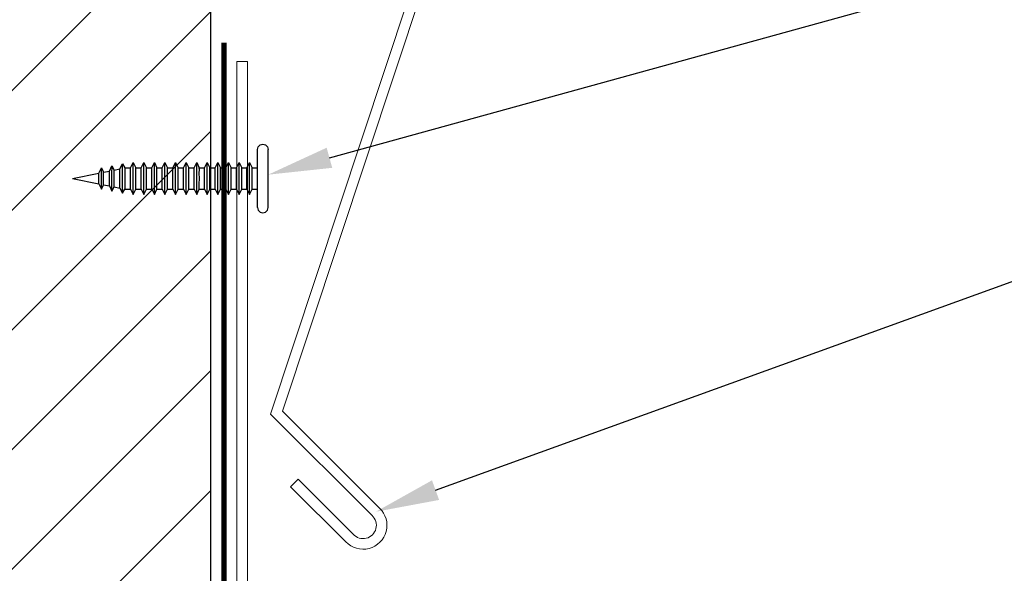
# Model space of a CAD drawing. Units: inches. Extents: x 992 to 1252, y 844 to 1104.
# Drawn here: x 1168 to 1174, y 858 to 862 of the extents above; entities that cross this region are included whole.
import ezdxf
from ezdxf import colors
from ezdxf.entities.mleader import LeaderData, LeaderLine
from ezdxf.math import Vec2, Vec3

# ---------------------------------------------------------------- set-up
doc = ezdxf.new("R2010")
doc.units = ezdxf.units.IN
doc.header["$LTSCALE"] = 48
doc.header["$MEASUREMENT"] = 0
doc.linetypes.add('DASHED', pattern=[0.75, 0.5, -0.25])
for name, color, linetype, lineweight in [('DimLeaders', 5, 'Continuous', 13), ('Fasteners', 1, 'Continuous', 5), ('Flashings', 4, 'Continuous', 9), ('Underlayment', 223, 'Continuous', 13), ('Wall', 43, 'Continuous', 13)]:
    doc.layers.add(name, color=color, linetype=linetype, lineweight=lineweight)
doc.styles.add('Handy', font='arial.ttf')

# ---------------------------------------------------------------- blocks, each defined once
blk = doc.blocks.new('PANCAKE SCREW')
at = {"layer": 'Fasteners', "linetype": 'Continuous', "lineweight": -3}
for p, q in [((-0.2031, 1.125), (-0.1989, 1.1407)), ((-0.1989, 1.1094), (-0.2031, 1.125)), ((-0.1989, 1.1407), (-0.1875, 1.1521)), ((-0.1875, 1.0979), (-0.1989, 1.1094)), ((-0.1875, 1.1521), (-0.1719, 1.1563)), ((-0.1489, 1.1562), (-0.1719, 1.1563)), ((-0.0859, 1.1563), (-0.1489, 1.1562)), ((-0.1055, 1.1563), (-0.1085, 1.1563)), ((-0.1014, 1.1563), (-0.1055, 1.1563)), ((0, 1.1563), (-0.0859, 1.1563)), ((-0.0195, 1.1563), (-0.0226, 1.1563)), ((-0.0157, 1.1563), (-0.0195, 1.1563)), ((0.0859, 1.1563), (0, 1.1563)), ((0.0226, 1.1563), (0.0213, 1.1563)), ((0.0859, 1.1563), (0.0226, 1.1563)), ((0.1488, 1.1563), (0.0859, 1.1563)), ((0.1085, 1.1563), (0.107, 1.1563)), ((0.1719, 1.1563), (0.1488, 1.1563)), ((0.1875, 1.1521), (0.1719, 1.1563)), ((0.199, 1.1406), (0.1875, 1.1521)), ((0.1875, 1.0979), (0.1989, 1.1094)), ((0.1989, 1.1094), (0.2031, 1.125)), ((0.2031, 1.125), (0.199, 1.1406)), ((-0.1719, 1.0938), (-0.1875, 1.0979)), ((-0.1488, 1.0938), (-0.1719, 1.0938)), ((-0.086, 1.0938), (-0.1488, 1.0938)), ((-0.0938, 1.0465), (-0.0625, 1.0621)), ((-0.0812, 1.0465), (-0.0938, 1.0465)), ((-0.0625, 1.0309), (-0.0938, 1.0465)), ((0, 1.0938), (-0.086, 1.0938)), ((-0.0469, 1.0465), (-0.0812, 1.0465)), ((-0.0625, 1.0621), (-0.0625, 1.0938)), ((-0.0541, 1.0621), (-0.0625, 1.0621)), ((-0.0312, 1.0622), (-0.0541, 1.0621)), ((0, 1.0465), (-0.0469, 1.0465)), ((-0.0312, 1.0938), (-0.0335, 1.0938)), ((0, 1.0622), (-0.0312, 1.0622)), ((0.0859, 1.0938), (0, 1.0938)), ((0.0313, 1.0621), (0, 1.0622)), ((0.0469, 1.0465), (0, 1.0465)), ((0.0372, 1.0937), (0.0312, 1.0937)), ((0.0541, 1.0621), (0.0313, 1.0621)), ((0.0812, 1.0465), (0.0469, 1.0465)), ((0.0625, 1.0621), (0.0541, 1.0621)), ((0.0625, 1.0937), (0.0605, 1.0938)), ((0.0625, 1.0621), (0.0625, 1.0937)), ((0.0938, 1.0465), (0.0625, 1.0621)), ((0.0625, 1.0309), (0.0938, 1.0465)), ((0.0938, 1.0465), (0.0812, 1.0465)), ((0.1489, 1.0938), (0.0859, 1.0938)), ((0.1719, 1.0938), (0.1489, 1.0938)), ((0.1719, 1.0938), (0.1875, 1.0979)), ((-0.0937, 0.984), (-0.0625, 0.9996)), ((-0.0625, 0.9996), (-0.0625, 1.0309)), ((-0.0541, 1.0309), (-0.0625, 1.0309)), ((-0.0541, 0.9996), (-0.0625, 0.9996)), ((-0.0313, 1.0309), (-0.0541, 1.0309)), ((-0.0313, 0.9996), (-0.0541, 0.9996)), ((0, 1.0309), (-0.0313, 1.0309)), ((0, 0.9996), (-0.0313, 0.9996)), ((0.0313, 1.0309), (0, 1.0309)), ((0.0312, 0.9996), (0, 0.9996)), ((0.0541, 0.9996), (0.0312, 0.9996)), ((0.0541, 1.0309), (0.0313, 1.0309)), ((0.0625, 1.0309), (0.0541, 1.0309)), ((0.0625, 0.9996), (0.0541, 0.9996)), ((0.0625, 0.9996), (0.0625, 1.0309)), ((0.0938, 0.984), (0.0625, 0.9996)), ((-0.0812, 0.984), (-0.0937, 0.984)), ((-0.0625, 0.9684), (-0.0937, 0.984)), ((-0.0937, 0.9215), (-0.0625, 0.9371)), ((-0.0469, 0.984), (-0.0812, 0.984)), ((-0.0625, 0.9371), (-0.0625, 0.9684)), ((-0.0541, 0.9684), (-0.0625, 0.9684)), ((-0.0541, 0.9371), (-0.0625, 0.9371)), ((-0.0313, 0.9684), (-0.0541, 0.9684)), ((-0.0313, 0.9371), (-0.0541, 0.9371)), ((0, 0.984), (-0.0469, 0.984)), ((0, 0.9684), (-0.0313, 0.9684)), ((0, 0.9371), (-0.0313, 0.9371)), ((0.0469, 0.984), (0, 0.984)), ((0.0313, 0.9684), (0, 0.9684)), ((0.0313, 0.9372), (0, 0.9371)), ((0.0541, 0.9684), (0.0313, 0.9684)), ((0.0541, 0.9372), (0.0313, 0.9372)), ((0.0812, 0.984), (0.0469, 0.984)), ((0.0625, 0.9684), (0.0541, 0.9684)), ((0.0625, 0.9372), (0.0541, 0.9372)), ((0.0625, 0.9684), (0.0938, 0.984)), ((0.0625, 0.9372), (0.0625, 0.9684)), ((0.0937, 0.9215), (0.0625, 0.9372)), ((0.0938, 0.984), (0.0812, 0.984)), ((-0.0938, 0.859), (-0.0625, 0.8747)), ((-0.0812, 0.9215), (-0.0937, 0.9215)), ((-0.0625, 0.9059), (-0.0937, 0.9215)), ((-0.0469, 0.9215), (-0.0812, 0.9215)), ((-0.0625, 0.8747), (-0.0625, 0.9059)), ((-0.0541, 0.9059), (-0.0625, 0.9059)), ((-0.0541, 0.8747), (-0.0625, 0.8747)), ((-0.0313, 0.9059), (-0.0541, 0.9059)), ((-0.0313, 0.8747), (-0.0541, 0.8747)), ((0, 0.9215), (-0.0469, 0.9215)), ((0, 0.9059), (-0.0313, 0.9059)), ((0, 0.8746), (-0.0313, 0.8747)), ((0.0469, 0.9215), (0, 0.9215)), ((0.0313, 0.9059), (0, 0.9059)), ((0.0313, 0.8746), (0, 0.8746)), ((0.0541, 0.9059), (0.0313, 0.9059)), ((0.0541, 0.8746), (0.0313, 0.8746)), ((0.0812, 0.9215), (0.0469, 0.9215)), ((0.0625, 0.9059), (0.0541, 0.9059)), ((0.0625, 0.8746), (0.0541, 0.8746)), ((0.0625, 0.9059), (0.0937, 0.9215)), ((0.0625, 0.8746), (0.0625, 0.9059)), ((0.0937, 0.859), (0.0625, 0.8746)), ((0.0937, 0.9215), (0.0812, 0.9215)), ((-0.0812, 0.859), (-0.0938, 0.859)), ((-0.0625, 0.8434), (-0.0938, 0.859)), ((-0.0469, 0.859), (-0.0812, 0.859)), ((-0.0625, 0.8121), (-0.0625, 0.8434)), ((-0.0541, 0.8434), (-0.0625, 0.8434)), ((-0.0313, 0.8434), (-0.0541, 0.8434)), ((0, 0.859), (-0.0469, 0.859)), ((0, 0.8434), (-0.0313, 0.8434)), ((0.0469, 0.859), (0, 0.859)), ((0.0313, 0.8434), (0, 0.8434)), ((0.0541, 0.8434), (0.0313, 0.8434)), ((0.0812, 0.859), (0.0469, 0.859)), ((0.0625, 0.8434), (0.0541, 0.8434)), ((0.0625, 0.8434), (0.0937, 0.859)), ((0.0625, 0.8122), (0.0625, 0.8434)), ((0.0937, 0.859), (0.0812, 0.859)), ((-0.0937, 0.7965), (-0.0625, 0.8121)), ((-0.0812, 0.7965), (-0.0937, 0.7965)), ((-0.0625, 0.7809), (-0.0937, 0.7965)), ((-0.0469, 0.7965), (-0.0812, 0.7965)), ((-0.0541, 0.8121), (-0.0625, 0.8121)), ((-0.0625, 0.7496), (-0.0625, 0.7809)), ((-0.0541, 0.7809), (-0.0625, 0.7809)), ((-0.0313, 0.8121), (-0.0541, 0.8121)), ((-0.0313, 0.7809), (-0.0541, 0.7809)), ((0, 0.7965), (-0.0469, 0.7965)), ((0, 0.8121), (-0.0313, 0.8121)), ((0, 0.7809), (-0.0313, 0.7809)), ((0.0313, 0.8122), (0, 0.8121)), ((0.0469, 0.7965), (0, 0.7965)), ((0.0313, 0.7809), (0, 0.7809)), ((0.0541, 0.8122), (0.0313, 0.8122)), ((0.0541, 0.7809), (0.0313, 0.7809)), ((0.0812, 0.7965), (0.0469, 0.7965)), ((0.0625, 0.8122), (0.0541, 0.8122)), ((0.0625, 0.7809), (0.0541, 0.7809)), ((0.0937, 0.7965), (0.0625, 0.8122)), ((0.0625, 0.7809), (0.0937, 0.7965)), ((0.0625, 0.7496), (0.0625, 0.7809)), ((0.0937, 0.7965), (0.0812, 0.7965)), ((-0.0938, 0.734), (-0.0625, 0.7496)), ((-0.0812, 0.734), (-0.0938, 0.734)), ((-0.0625, 0.7184), (-0.0938, 0.734)), ((-0.0469, 0.734), (-0.0812, 0.734)), ((-0.0541, 0.7497), (-0.0625, 0.7496)), ((-0.0625, 0.6871), (-0.0625, 0.7184)), ((-0.0541, 0.7184), (-0.0625, 0.7184)), ((-0.0313, 0.7496), (-0.0541, 0.7497)), ((-0.0313, 0.7184), (-0.0541, 0.7184)), ((0, 0.734), (-0.0469, 0.734)), ((0, 0.7497), (-0.0313, 0.7496)), ((0, 0.7184), (-0.0313, 0.7184)), ((0.0313, 0.7496), (0, 0.7497)), ((0.0469, 0.734), (0, 0.734)), ((0.0313, 0.7184), (0, 0.7184)), ((0.0541, 0.7496), (0.0313, 0.7496)), ((0.0541, 0.7184), (0.0313, 0.7184)), ((0.0812, 0.734), (0.0469, 0.734)), ((0.0625, 0.7496), (0.0541, 0.7496)), ((0.0625, 0.7184), (0.0541, 0.7184)), ((0.0937, 0.734), (0.0625, 0.7496)), ((0.0625, 0.7184), (0.0937, 0.734)), ((0.0625, 0.6871), (0.0625, 0.7184)), ((0.0937, 0.734), (0.0812, 0.734)), ((-0.0938, 0.6715), (-0.0625, 0.6871)), ((-0.0812, 0.6715), (-0.0938, 0.6715)), ((-0.0625, 0.6559), (-0.0938, 0.6715)), ((-0.0469, 0.6715), (-0.0812, 0.6715)), ((-0.0541, 0.6871), (-0.0625, 0.6871)), ((-0.0625, 0.6246), (-0.0625, 0.6559)), ((-0.0541, 0.6559), (-0.0625, 0.6559)), ((-0.0313, 0.6871), (-0.0541, 0.6871)), ((-0.0313, 0.6559), (-0.0541, 0.6559)), ((0, 0.6715), (-0.0469, 0.6715)), ((0, 0.6871), (-0.0313, 0.6871)), ((0, 0.6559), (-0.0313, 0.6559)), ((0.0313, 0.6871), (0, 0.6871)), ((0.0469, 0.6715), (0, 0.6715)), ((0.0313, 0.6559), (0, 0.6559)), ((0.0541, 0.6872), (0.0313, 0.6871)), ((0.0541, 0.6559), (0.0313, 0.6559)), ((0.0812, 0.6715), (0.0469, 0.6715)), ((0.0625, 0.6871), (0.0541, 0.6872)), ((0.0625, 0.6559), (0.0541, 0.6559)), ((0.0937, 0.6715), (0.0625, 0.6871)), ((0.0625, 0.6559), (0.0937, 0.6715)), ((0.0625, 0.6247), (0.0625, 0.6559)), ((0.0937, 0.6715), (0.0812, 0.6715)), ((-0.0938, 0.609), (-0.0625, 0.6246)), ((-0.0812, 0.609), (-0.0938, 0.609)), ((-0.0625, 0.5934), (-0.0938, 0.609)), ((-0.0469, 0.609), (-0.0812, 0.609)), ((-0.0541, 0.6246), (-0.0625, 0.6246)), ((-0.0625, 0.5622), (-0.0625, 0.5934)), ((-0.0541, 0.5934), (-0.0625, 0.5934)), ((-0.0313, 0.6246), (-0.0541, 0.6246)), ((-0.0313, 0.5934), (-0.0541, 0.5934)), ((0, 0.609), (-0.0469, 0.609)), ((0, 0.6247), (-0.0313, 0.6246)), ((0, 0.5934), (-0.0313, 0.5934)), ((0.0313, 0.6247), (0, 0.6247)), ((0.0469, 0.609), (0, 0.609)), ((0.0312, 0.5934), (0, 0.5934)), ((0.0541, 0.5934), (0.0312, 0.5934)), ((0.0541, 0.6247), (0.0313, 0.6247)), ((0.0812, 0.609), (0.0469, 0.609)), ((0.0625, 0.6247), (0.0541, 0.6247)), ((0.0625, 0.5934), (0.0541, 0.5934)), ((0.0937, 0.609), (0.0625, 0.6247)), ((0.0625, 0.5934), (0.0937, 0.609)), ((0.0625, 0.5621), (0.0625, 0.5934)), ((0.0937, 0.609), (0.0812, 0.609)), ((-0.0938, 0.5465), (-0.0625, 0.5622)), ((-0.0812, 0.5465), (-0.0938, 0.5465)), ((-0.0625, 0.5309), (-0.0938, 0.5465)), ((-0.0469, 0.5465), (-0.0812, 0.5465)), ((-0.0541, 0.5622), (-0.0625, 0.5622)), ((-0.0625, 0.4996), (-0.0625, 0.5309)), ((-0.0541, 0.5309), (-0.0625, 0.5309)), ((-0.0313, 0.5622), (-0.0541, 0.5622)), ((-0.0312, 0.5309), (-0.0541, 0.5309)), ((0, 0.5465), (-0.0469, 0.5465)), ((0, 0.5621), (-0.0313, 0.5622)), ((0, 0.5309), (-0.0312, 0.5309)), ((0.0312, 0.5621), (0, 0.5621)), ((0.0469, 0.5465), (0, 0.5465)), ((0.0312, 0.5309), (0, 0.5309)), ((0.0541, 0.5621), (0.0312, 0.5621)), ((0.0541, 0.5309), (0.0312, 0.5309)), ((0.0812, 0.5465), (0.0469, 0.5465)), ((0.0625, 0.5621), (0.0541, 0.5621)), ((0.0625, 0.5309), (0.0541, 0.5309)), ((0.0937, 0.5465), (0.0625, 0.5621)), ((0.0625, 0.5309), (0.0937, 0.5465)), ((0.0625, 0.4996), (0.0625, 0.5309)), ((0.0937, 0.5465), (0.0812, 0.5465)), ((-0.0938, 0.484), (-0.0625, 0.4996)), ((-0.0812, 0.484), (-0.0938, 0.484)), ((-0.0625, 0.4684), (-0.0938, 0.484)), ((-0.0469, 0.484), (-0.0812, 0.484)), ((-0.0541, 0.4996), (-0.0625, 0.4996)), ((-0.0625, 0.4372), (-0.0625, 0.4684)), ((-0.0541, 0.4684), (-0.0625, 0.4684)), ((-0.0313, 0.4996), (-0.0541, 0.4996)), ((-0.0313, 0.4684), (-0.0541, 0.4684)), ((0, 0.484), (-0.0469, 0.484)), ((0, 0.4997), (-0.0313, 0.4996)), ((0, 0.4684), (-0.0313, 0.4684)), ((0.0312, 0.4997), (0, 0.4997)), ((0.0469, 0.484), (0, 0.484)), ((0.0312, 0.4684), (0, 0.4684)), ((0.0541, 0.4996), (0.0312, 0.4997)), ((0.0541, 0.4684), (0.0312, 0.4684)), ((0.0812, 0.484), (0.0469, 0.484)), ((0.0625, 0.4996), (0.0541, 0.4996)), ((0.0625, 0.4684), (0.0541, 0.4684)), ((0.0938, 0.484), (0.0625, 0.4996)), ((0.0625, 0.4684), (0.0938, 0.484)), ((0.0625, 0.4371), (0.0625, 0.4684)), ((0.0938, 0.484), (0.0812, 0.484)), ((-0.0938, 0.4215), (-0.0625, 0.4372)), ((-0.0812, 0.4215), (-0.0938, 0.4215)), ((-0.0625, 0.4059), (-0.0938, 0.4215)), ((-0.0469, 0.4215), (-0.0812, 0.4215)), ((-0.0541, 0.4372), (-0.0625, 0.4372)), ((-0.0312, 0.4372), (-0.0541, 0.4372)), ((0, 0.4215), (-0.0469, 0.4215)), ((0, 0.4372), (-0.0312, 0.4372)), ((0.0312, 0.4371), (0, 0.4372)), ((0.0469, 0.4215), (0, 0.4215)), ((0.0541, 0.4371), (0.0312, 0.4371)), ((0.0812, 0.4215), (0.0469, 0.4215)), ((0.0625, 0.4371), (0.0541, 0.4371)), ((0.0937, 0.4215), (0.0625, 0.4371)), ((0.0625, 0.4059), (0.0937, 0.4215)), ((0.0937, 0.4215), (0.0812, 0.4215)), ((-0.0938, 0.359), (-0.0625, 0.3746)), ((-0.0812, 0.359), (-0.0938, 0.359)), ((-0.0625, 0.3434), (-0.0938, 0.359)), ((-0.0469, 0.359), (-0.0812, 0.359)), ((-0.0625, 0.3746), (-0.0625, 0.4059)), ((-0.0541, 0.4059), (-0.0625, 0.4059)), ((-0.0541, 0.3746), (-0.0625, 0.3746)), ((-0.0312, 0.4059), (-0.0541, 0.4059)), ((-0.0313, 0.3746), (-0.0541, 0.3746)), ((0, 0.359), (-0.0469, 0.359)), ((0, 0.3746), (-0.0313, 0.3746)), ((0, 0.4059), (-0.0312, 0.4059)), ((0.0312, 0.4059), (0, 0.4059)), ((0.0313, 0.3747), (0, 0.3746)), ((0.0469, 0.359), (0, 0.359)), ((0.0541, 0.4059), (0.0312, 0.4059)), ((0.0541, 0.3747), (0.0313, 0.3747)), ((0.0812, 0.359), (0.0469, 0.359)), ((0.0625, 0.4059), (0.0541, 0.4059)), ((0.0625, 0.3747), (0.0541, 0.3747)), ((0.0625, 0.3747), (0.0625, 0.4059)), ((0.0938, 0.359), (0.0625, 0.3747)), ((0.0625, 0.3434), (0.0938, 0.359)), ((0.0938, 0.359), (0.0812, 0.359)), ((-0.0874, 0.2965), (-0.0625, 0.309)), ((-0.0562, 0.2809), (-0.0874, 0.2965)), ((-0.0757, 0.2965), (-0.0874, 0.2965)), ((-0.0437, 0.2965), (-0.0757, 0.2965)), ((-0.0625, 0.309), (-0.0625, 0.3434)), ((-0.0541, 0.3434), (-0.0625, 0.3434)), ((-0.0625, 0.309), (0.0625, 0.309)), ((-0.0312, 0.3434), (-0.0541, 0.3434)), ((0, 0.2965), (-0.0437, 0.2965)), ((0, 0.3434), (-0.0312, 0.3434)), ((0.0312, 0.3434), (0, 0.3434)), ((0.0437, 0.2965), (0, 0.2965)), ((0.0541, 0.3434), (0.0312, 0.3434)), ((0.0757, 0.2965), (0.0437, 0.2965)), ((0.0625, 0.3434), (0.0541, 0.3434)), ((0.0562, 0.2809), (0.0874, 0.2965)), ((0.0625, 0.309), (0.0625, 0.3434)), ((0.0874, 0.2965), (0.0625, 0.309)), ((0.0874, 0.2965), (0.0757, 0.2965)), ((-0.0749, 0.234), (-0.0494, 0.2468)), ((-0.0649, 0.2341), (-0.0749, 0.234)), ((-0.0437, 0.2184), (-0.0749, 0.234)), ((-0.0375, 0.234), (-0.0649, 0.2341)), ((-0.0486, 0.2809), (-0.0562, 0.2809)), ((-0.0494, 0.2468), (-0.0562, 0.2809)), ((-0.0428, 0.2468), (-0.0494, 0.2468)), ((-0.0281, 0.2809), (-0.0486, 0.2809)), ((-0.0247, 0.2468), (-0.0428, 0.2468)), ((0, 0.234), (-0.0375, 0.234)), ((0, 0.2809), (-0.0281, 0.2809)), ((0, 0.2468), (-0.0247, 0.2468)), ((0.0281, 0.2809), (0, 0.2809)), ((0.0247, 0.2468), (0, 0.2468)), ((0.0375, 0.234), (0, 0.234)), ((0.0428, 0.2468), (0.0247, 0.2468)), ((0.0486, 0.2809), (0.0281, 0.2809)), ((0.0649, 0.234), (0.0375, 0.234)), ((0.0494, 0.2468), (0.0428, 0.2468)), ((0.0437, 0.2184), (0.0749, 0.234)), ((0.0562, 0.2809), (0.0486, 0.2809)), ((0.0494, 0.2468), (0.0562, 0.2809)), ((0.0749, 0.234), (0.0494, 0.2468)), ((0.0749, 0.234), (0.0649, 0.234)), ((-0.0624, 0.1715), (-0.0369, 0.1843)), ((-0.0369, 0.1843), (-0.0437, 0.2184)), ((-0.0378, 0.2184), (-0.0437, 0.2184)), ((-0.0218, 0.2184), (-0.0378, 0.2184)), ((-0.0319, 0.1843), (-0.0369, 0.1843)), ((-0.0184, 0.1843), (-0.0319, 0.1843)), ((0, 0.2184), (-0.0218, 0.2184)), ((0, 0.1843), (-0.0184, 0.1843)), ((0.0218, 0.2184), (0, 0.2184)), ((0.0184, 0.1843), (0, 0.1843)), ((0.0319, 0.1843), (0.0184, 0.1843)), ((0.0378, 0.2184), (0.0218, 0.2184)), ((0.0369, 0.1843), (0.0319, 0.1843)), ((0.0369, 0.1843), (0.0437, 0.2184)), ((0.0624, 0.1715), (0.0369, 0.1843)), ((0.0437, 0.2184), (0.0378, 0.2184)), ((-0.0541, 0.1715), (-0.0624, 0.1715)), ((-0.0312, 0.1559), (-0.0624, 0.1715)), ((-0.0312, 0.1715), (-0.0541, 0.1715)), ((0, 0.1715), (-0.0312, 0.1715)), ((0, 0), (-0.0312, 0.1559)), ((-0.027, 0.1559), (-0.0312, 0.1559)), ((-0.0156, 0.1559), (-0.027, 0.1559)), ((0, 0.1559), (-0.0156, 0.1559)), ((0.0312, 0.1715), (0, 0.1715)), ((0, 0), (0.0312, 0.1559)), ((0.0156, 0.1559), (0, 0.1559)), ((0.027, 0.1559), (0.0156, 0.1559)), ((0.0312, 0.1559), (0.027, 0.1559)), ((0.0312, 0.1559), (0.0624, 0.1715)), ((0.0541, 0.1715), (0.0312, 0.1715)), ((0.0624, 0.1715), (0.0541, 0.1715))]:
    blk.add_line(p, q, dxfattribs=at)

msp = doc.modelspace()

# ---------------------------------------------------------------- hatches: boundary and pattern name
at = {"layer": 'Wall'}
h = msp.add_hatch(dxfattribs=at)
h.set_pattern_fill('ANSI31', color=256, scale=4)
h.set_pattern_definition([(45, (165.3365, 362.90793), (-0.3535534, 0.3535534), [])])
edge = h.paths.add_edge_path()
edge.add_line((1166.15878, 848.85272), (1168.93713, 848.85272))
edge.add_line((1168.93713, 848.85272), (1168.93713, 866.04716))
edge.add_line((1168.93713, 866.04716), (1166.61561, 866.04716))
edge.add_spline(control_points=[(1166.61561, 866.04716), (1165.54429, 863.98756), (1163.84398, 860.67355), (1167.05194, 855.91158), (1164.21274, 852.02364), (1165.61771, 849.73436), (1166.12098, 848.91431), (1166.13358, 848.89378), (1166.14618, 848.87325), (1166.15878, 848.85272)], knot_values=[0.0635666, 0.0635666, 0.0635666, 0.0635666, 6.4403337, 10.3257961, 15.2053626, 17.9288605, 17.9288605, 17.9288605, 17.9970474, 17.9970474, 17.9970474, 17.9970474], degree=3, periodic=0)

# ---------------------------------------------------------------- linework, layer by layer
at = {"layer": 'Flashings'}
msp.add_lwpolyline([(1169.88924, 858.65695), (1169.28967, 859.25653), (1170.10051, 861.70418), (1168.99664, 861.70418), (1168.99664, 863.86616), (1169.05914, 863.86616), (1169.05914, 861.76668), (1170.18706, 861.76668), (1169.36112, 859.27347), (1169.93344, 858.70115, -1.0258093), (1169.73422, 858.50195), (1169.4088, 858.82737), (1169.45299, 858.87156), (1169.77841, 858.54614, 1.0463967)], format="xyb", close=True, dxfattribs=at)
at = {"layer": 'Flashings', "linetype": 'Continuous'}
msp.add_lwpolyline([(1171.57757, 856.63653, 0.9532652), (1171.57757, 856.84832), (1169.09085, 856.84832), (1169.09085, 861.34006), (1169.15335, 861.34006), (1169.15335, 856.91082), (1171.57757, 856.91082, -0.9429288), (1171.57757, 856.57403), (1171.08533, 856.57403), (1171.08533, 856.63653)], format="xyb", close=True, dxfattribs=at)
at = {"layer": 'Underlayment', "linetype": 'DASHED', "ltscale": 0.00625, "const_width": 0.03125}
msp.add_lwpolyline([(1169.01454, 861.45035), (1169.01454, 855.07535), (1179.10732, 855.07535)], dxfattribs=at)
at = {"layer": 'Wall', "linetype": 'Continuous', "lineweight": -3}
msp.add_line((1168.93713, 850.00316), (1168.93713, 864.51979), dxfattribs=at)
at = {"layer": 'Wall'}
msp.add_lwpolyline([(1168.93713, 848.85272), (1168.93713, 866.04716)], dxfattribs=at)

# ---------------------------------------------------------------- block references
at = {"layer": 'Fasteners', "rotation": 270.0037776366837}
msp.add_blockref('PANCAKE SCREW', (1168.12007, 860.64814), dxfattribs=at)

# ---------------------------------------------------------------- leaders
at = {"layer": 'DimLeaders'}
ml = msp.add_multileader_mtext('Standard', dxfattribs=at)
ml.set_content('FASTENERS, 12" O.C.', color=256, style='Handy')
ml.set_leader_properties()
ml.build(insert=Vec2(0, 0))
ml.multileader.update_dxf_attribs({"text_top_attachment_type": 10, "dogleg_length": 0.375, "arrow_head_size": 0.375})
ctx = ml.context
ctx.base_point, ctx.char_height, ctx.arrow_head_size, ctx.landing_gap_size, ctx.plane_origin = Vec3(1183.72419, 864.55485), 0.3125, 0.375, 0.125, Vec3(1169.10139, 860.4838)
notes = []
notes.append((ctx, [(0, (1, 1, 0), (1183.34919, 864.55485), (1, 0), 0.375, [(0, [(1169.27634, 860.67078)], 0, [])])]))
ctx.mtext.insert, ctx.mtext.flow_direction = Vec3(1183.84919, 864.74201), 5
ml = msp.add_multileader_mtext('Standard', dxfattribs=at)
ml.set_content('COUNTERFLASHING', color=256, style='Handy')
ml.set_leader_properties()
ml.build(insert=Vec2(0, 0))
ml.multileader.update_dxf_attribs({"text_top_attachment_type": 10, "dogleg_length": 0.375, "arrow_head_size": 0.375})
ctx = ml.context
ctx.base_point, ctx.char_height, ctx.arrow_head_size, ctx.landing_gap_size, ctx.plane_origin = Vec3(1183.72419, 863.5454), 0.3125, 0.375, 0.125, Vec3(1169.91187, 858.67956)
notes.append((ctx, [(0, (1, 1, 0), (1183.34919, 863.5454), (1, 0), 0.375, [(0, [(1169.91187, 858.67956)], 0, [])])]))
ctx.mtext.insert, ctx.mtext.flow_direction = Vec3(1183.84919, 863.70431), 5
ml = msp.add_multileader_mtext('Standard', dxfattribs=at)
ml.set_content('SIDEWALL FLASHING', color=256, style='Handy')
ml.set_leader_properties()
ml.build(insert=Vec2(0, 0))
ml.multileader.update_dxf_attribs({"text_top_attachment_type": 10, "dogleg_length": 0.375, "arrow_head_size": 0.375})
ctx = ml.context
ctx.base_point, ctx.char_height, ctx.arrow_head_size, ctx.landing_gap_size, ctx.plane_origin = Vec3(1183.72419, 861.13313), 0.3125, 0.375, 0.125, Vec3(1169.93684, 856.87902)
notes.append((ctx, [(0, (1, 1, 0), (1183.34919, 861.13313), (1, 0), 0.375, [(0, [(1169.93684, 856.87902)], 0, [])])]))
ctx.mtext.insert, ctx.mtext.flow_direction = Vec3(1183.84919, 861.29205), 5
ml = msp.add_multileader_mtext('Standard', dxfattribs=at)
ml.set_content('RAKE Z CLOSURE ATTACHED W/ FASTENERS, 12" O.C.', color=256, style='Handy')
ml.set_leader_properties()
ml.build(insert=Vec2(0, 0))
ml.multileader.update_dxf_attribs({"text_top_attachment_type": 10, "dogleg_length": 0.375, "arrow_head_size": 0.375})
ctx = ml.context
ctx.base_point, ctx.char_height, ctx.arrow_head_size, ctx.landing_gap_size, ctx.plane_origin = Vec3(1183.72419, 859.87017), 0.3125, 0.375, 0.125, Vec3(1171.60445, 856.9057)
notes.append((ctx, [(0, (1, 1, 0), (1183.34919, 859.87017), (1, 0), 0.375, [(0, [(1171.60445, 856.9057)], 0, [])])]))
ctx.mtext.insert, ctx.mtext.width, ctx.mtext.flow_direction = Vec3(1183.84919, 860.05733), 6.3327039, 5
ml = msp.add_multileader_mtext('Standard', dxfattribs=at)
ml.set_content('FIELD BEND PANEL, ADD 3/32" MIN. THICK BUTYL TAPE SEALANT', color=256, style='Handy')
ml.set_leader_properties()
ml.build(insert=Vec2(0, 0))
ml.multileader.update_dxf_attribs({"text_top_attachment_type": 10, "dogleg_length": 0.375, "arrow_head_size": 0.375})
ctx = ml.context
ctx.base_point, ctx.char_height, ctx.arrow_head_size, ctx.landing_gap_size, ctx.plane_origin = Vec3(1183.72419, 858.44595), 0.3125, 0.375, 0.125, Vec3(1170.67991, 855.94335)
notes.append((ctx, [(0, (1, 1, 0), (1183.34919, 858.44595), (1, 0), 0.375, [(0, [(1170.67991, 855.94335)], 0, [])])]))
ctx.mtext.insert, ctx.mtext.width, ctx.mtext.defined_height, ctx.mtext.flow_direction = Vec3(1183.84919, 858.60487), 7.4562936, 1.41327, 5
for ctx, leaders in notes:
    for number, flags, end, landing, length, lines in leaders:
        leader = LeaderData()
        leader.index, (leader.has_last_leader_line, leader.has_dogleg_vector, leader.attachment_direction) = number, flags
        leader.last_leader_point, leader.dogleg_vector, leader.dogleg_length = Vec3(end), Vec3(landing), length
        for number, points, colour, breaks in lines:
            line = LeaderLine()
            line.index, line.vertices, line.color, line.breaks = number, Vec3.list(points), colors.encode_raw_color(colour), breaks
            leader.lines.append(line)
        ctx.leaders.append(leader)

doc.saveas('drawing.dxf')
